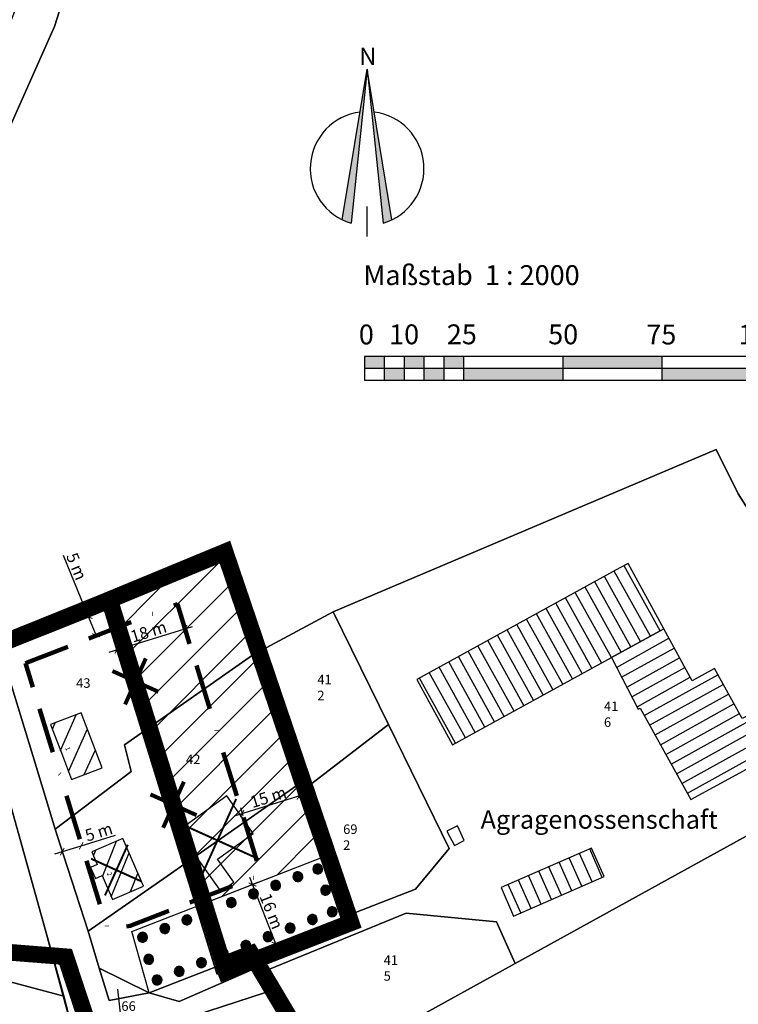
# Model space of a CAD drawing. Extents: x 1365 to 4441377, y 231 to 5960710.
# Drawn here: x 4439414 to 4439595, y 5958957 to 5959205 of the extents above; entities that cross this region are included whole.
import ezdxf
from ezdxf.enums import TextEntityAlignment as Align

# ---------------------------------------------------------------- set-up
doc = ezdxf.new("R2010")
doc.units = 0
for name, pattern in [('ACAD_ISO02W100', [15, 12, -3]), ('ACAD_ISO10W100', [18, 12, -3, 0, -3]), ('RAND', [44.45, 12.7, -6.35, 12.7, -6.35, 0, -6.35])]:
    doc.linetypes.add(name, pattern=pattern)
for name, color, linetype in [('-Bemaßung', 10, 'Continuous'), ('-Ergänzungsfläche', 3, 'Continuous'), ('-Erhalt', 10, 'Continuous'), ('-LSG', 7, 'Continuous'), ('-Schr_Gebäude', 252, 'Continuous'), ('-Schraff_Nebengebäude', 252, 'Continuous'), ('01_0010292_ZUORDNUNGSPFEIL_L', 7, 'Continuous'), ('01_0233_FLURSTUECK_F', 7, 'Continuous'), ('01_0233_FLURSTUECKSNUMMER', 7, 'Continuous'), ('01_0239_FLURSTUECK_IN_VW_F', 7, 'Continuous'), ('01_1004_WIRTSCH_IND_GEB_ALLG_F', 7, 'Continuous'), ('01_1031_HAUSNUMMER_T', 7, 'Continuous'), ('01_1311_EINZELHAUS_F', 7, 'Continuous'), ('01_2723_SCHUPPEN_F', 7, 'Continuous'), ('01_2724_STALL_F', 7, 'Continuous'), ('1.Änderung', 10, 'Continuous'), ('1_Streichung', 10, 'Continuous'), ('Beschriftung', 3, 'Continuous'), ('Geltung_Sy', 2, 'ACAD_ISO02W100'), ('Gelungsbereich', 2, 'Continuous'), ('Nordpfeil', 4, 'Continuous')]:
    doc.layers.add(name, color=color, linetype=linetype)
doc.layers.add('1.Änderung-Baugrenze', color=10, linetype='ACAD_ISO10W100', lineweight=90)
doc.styles.add('Arial', font='ARIAL.TTF')
doc.dimstyles.new('Kopie von STANDARD', dxfattribs={"dimtxt": 3, "dimasz": 1.5, "dimexe": 0.5, "dimexo": 0.5, "dimgap": 0.5, "dimtad": 1, "dimdec": 0, "dimzin": 0, "dimtxsty": 'Arial', "dimblk": 'ARCHTICK', "dimcen": 0, "dimdle": 2, "dimadec": 0, "dimazin": 0, "dimtfac": 1, "dimtdec": 0, "dimtofl": 0, "dimtmove": 0, "dimatfit": 3, "dimldrblk": 'ARCHTICK', "dimfxl": 1, "dimtolj": 1, "dimtzin": 0, "dimarcsym": 0})

# ---------------------------------------------------------------- blocks, each defined once
blk = doc.blocks.new('M100_1000')
at = {"style": 'Arial'}
for s, p in [('0', (0.47, 10.87)), ('10', (9.99, 10.9)), ('25', (24.55, 10.9)), ('50', (50.09, 10.9)), ('75', (74.84, 10.85)), ('100', (99.97, 10.85))]:
    blk.add_text(s, height=5, dxfattribs=at).set_placement(p, align=Align.MIDDLE)
blk.add_wipeout([(0, 0), (100, 0), (100, 6), (0, 6)])
for points in [[(5, 6), (0, 6), (0, 3), (5, 3)], [(10, 6), (10, 3), (15, 3), (15, 6)], [(20, 6), (20, 3), (25, 3), (25, 6)], [(50, 6), (50, 3), (75, 3), (75, 6)], [(5, 3), (5, 0), (10, 0), (10, 3)], [(20, 0), (20, 3), (15, 3), (15, 0)], [(50, 0), (50, 3), (25, 3), (25, 0)], [(100, 0), (100, 3), (75, 3), (75, 0)]]:
    blk.add_hatch(color=256).paths.add_polyline_path(points)
for points in [[(0, 0), (100, 0), (100, 6), (0, 6)], [(0, 0), (100, 0), (100, 6), (0, 6)], [(50, 0), (100, 0), (100, 6), (50, 6)]]:
    blk.add_lwpolyline(points, close=True)
for points in [[(0, 6), (0, 0)], [(5, 6), (5, 0)], [(10, 6), (10, 0)], [(15, 6), (15, 0)], [(20, 6), (20, 0)], [(25, 6), (25, 0)], [(50, 6), (50, 0)], [(75, 6), (75, 0)], [(100, 6), (100, 0)], [(0, 3), (100, 3)]]:
    blk.add_lwpolyline(points)
blk = doc.blocks.new('Nordpfeil')
for p, q in [((-12.55, 8.39), (0, 84.26)), ((0, 84.26), (-8.1, 6.66)), ((12.55, 8.39), (0, 84.26)), ((0, 84.26), (8.1, 6.66)), ((0, 0), (0, 15.05))]:
    blk.add_line(p, q)
for start, end in [(97.1619, 253.5985), (286.4015, 82.8381)]:
    blk.add_arc((0, 34.18), 28.68, start, end)
for points in [[(-8.1, 6.66), (0, 84.26), (-12.55, 8.39)], [(12.55, 8.39), (0, 84.26), (8.1, 6.66)]]:
    blk.add_solid(points)
at = {"style": 'Arial'}
blk.add_text('N', height=8.79, dxfattribs=at).set_placement((-3.98, 86.33))
blk = doc.blocks.new('kr')
at = {"const_width": 1}
for points in [[(-4.5, -4.5), (4.5, 4.5)], [(-4.5, 4.5), (4.5, -4.5)]]:
    blk.add_lwpolyline(points, dxfattribs=at)
blk = doc.blocks.new('_ArchTick')
at = {"color": 0, "linetype": 'ByBlock', "const_width": 0.15}
blk.add_lwpolyline([(-0.5, -0.5), (0.5, 0.5)], dxfattribs=at)
blk = doc.blocks.new('*D14')
at = {"layer": '-Bemaßung', "color": 0, "linetype": 'Continuous', "lineweight": -2}
for p, q in [((4439429.77, 5958996.73), (4439438.4, 5958999.41)), ((4439423.08, 5958994.66), (4439429.77, 5958996.73)), ((4439424.84, 5958995.73), (4439424.84, 5958995.73)), ((4439429.62, 5958997.21), (4439429.62, 5958997.21))]:
    blk.add_line(p, q, dxfattribs=at)
at = {"layer": 'Defpoints', "color": 0, "linetype": 'Continuous'}
for p in [(4439429.77, 5958996.73), (4439429.77, 5958996.73), (4439424.99, 5958995.25)]:
    blk.add_point(p, dxfattribs=at)
at = {"layer": '-Bemaßung', "color": 0, "linetype": 'Continuous', "lineweight": -2, "xscale": 1.5, "yscale": 1.5, "zscale": 1.5}
for p, rotation in [((4439424.99, 5958995.25), 197.1984845276411), ((4439429.77, 5958996.73), 17.1984845276411)]:
    blk.add_blockref('_ArchTick', p, dxfattribs=dict(at, rotation=rotation))
at = {"layer": '-Bemaßung', "color": 0, "linetype": 'Continuous', "insert": (4439434.2, 5959000.23), "char_height": 3, "attachment_point": 5, "rotation": 17.1985, "style": 'Arial'}
blk.add_mtext('\\A1;5 m', dxfattribs=at)
blk = doc.blocks.new('*D15')
at = {"layer": '-Bemaßung', "color": 0, "linetype": 'Continuous', "lineweight": -2}
for p, q in [((4439431.61, 5959054.39), (4439425.3, 5959069.85)), ((4439433.5, 5959049.76), (4439430.85, 5959056.24)), ((4439431.69, 5959054.42), (4439432.07, 5959054.58)), ((4439433.58, 5959049.8), (4439433.96, 5959049.95))]:
    blk.add_line(p, q, dxfattribs=at)
at = {"layer": 'Defpoints', "color": 0, "linetype": 'Continuous'}
for p in [(4439431.23, 5959054.24), (4439433.12, 5959049.61), (4439433.5, 5959049.76)]:
    blk.add_point(p, dxfattribs=at)
at = {"layer": '-Bemaßung', "color": 0, "linetype": 'Continuous', "lineweight": -2, "xscale": 1.5, "yscale": 1.5, "zscale": 1.5}
for p, rotation in [((4439431.61, 5959054.39), 112.2177209780205), ((4439433.5, 5959049.76), 292.2177209780206)]:
    blk.add_blockref('_ArchTick', p, dxfattribs=dict(at, rotation=rotation))
at = {"layer": '-Bemaßung', "color": 0, "linetype": 'Continuous', "insert": (4439428.6, 5959067.12), "char_height": 3, "attachment_point": 5, "rotation": 292.2177, "style": 'Arial'}
blk.add_mtext('\\A1;5 m', dxfattribs=at)
blk = doc.blocks.new('*D16')
at = {"layer": '-Bemaßung', "color": 0, "linetype": 'Continuous', "lineweight": -2}
for p, q in [((4439472.22, 5958988.83), (4439479.47, 5958970.19)), ((4439474.57, 5958987.59), (4439472.48, 5958986.78)), ((4439480.37, 5958972.68), (4439478.28, 5958971.87))]:
    blk.add_line(p, q, dxfattribs=at)
at = {"layer": 'Defpoints', "color": 0, "linetype": 'Continuous'}
for p in [(4439475.03, 5958987.77), (4439478.75, 5958972.05), (4439480.84, 5958972.86)]:
    blk.add_point(p, dxfattribs=at)
at = {"layer": '-Bemaßung', "color": 0, "linetype": 'Continuous', "lineweight": -2, "xscale": 1.5, "yscale": 1.5, "zscale": 1.5}
for p, rotation in [((4439472.95, 5958986.96), 111.2695952204871), ((4439478.75, 5958972.05), 291.2695952204871)]:
    blk.add_blockref('_ArchTick', p, dxfattribs=dict(at, rotation=rotation))
at = {"layer": '-Bemaßung', "color": 0, "linetype": 'Continuous', "insert": (4439477.74, 5958980.24), "char_height": 3, "attachment_point": 5, "rotation": 291.2696, "style": 'Arial'}
blk.add_mtext('\\A1;16 m', dxfattribs=at)
blk = doc.blocks.new('L0000103')
at = {"color": 0}
blk.add_lwpolyline([(-0.083, 0.493, 0.845108), (-0.083, -0.493, 1.18328), (-0.083, 0.493, 11.91225)], format="xyb", dxfattribs=at)
at = {"color": 0, "const_width": 0.5}
blk.add_lwpolyline([(-0.25, 0, 1), (0.25, 0, 1)], format="xyb", close=True, dxfattribs=at)
blk = doc.blocks.new('*D19')
at = {"layer": '-Bemaßung', "color": 0, "linetype": 'Continuous', "lineweight": -2}
for p, q in [((4439484.22, 5959010.78), (4439484.83, 5959008.8)), ((4439468.44, 5959004.25), (4439486.59, 5959009.87)), ((4439469.89, 5959006.34), (4439470.5, 5959004.37))]:
    blk.add_line(p, q, dxfattribs=at)
at = {"layer": 'Defpoints', "color": 0, "linetype": 'Continuous'}
for p in [(4439484.07, 5959011.25), (4439484.68, 5959009.28), (4439469.74, 5959006.82)]:
    blk.add_point(p, dxfattribs=at)
at = {"layer": '-Bemaßung', "color": 0, "linetype": 'Continuous', "lineweight": -2, "xscale": 1.5, "yscale": 1.5, "zscale": 1.5}
for p, rotation in [((4439484.68, 5959009.28), 17.20216213410246), ((4439470.35, 5959004.84), 197.2021621341024)]:
    blk.add_blockref('_ArchTick', p, dxfattribs=dict(at, rotation=rotation))
at = {"layer": '-Bemaßung', "color": 0, "linetype": 'Continuous', "insert": (4439476.92, 5959009), "char_height": 3, "attachment_point": 5, "rotation": 17.2022, "style": 'Arial'}
blk.add_mtext('\\A1;15 m', dxfattribs=at)
blk = doc.blocks.new('*D21')
at = {"layer": '-Bemaßung', "color": 0, "linetype": 'Continuous', "lineweight": -2}
for p, q in [((4439436.83, 5959045.49), (4439457.85, 5959052)), ((4439456.02, 5959051.14), (4439456.08, 5959050.93)), ((4439438.82, 5959045.82), (4439438.89, 5959045.61))]:
    blk.add_line(p, q, dxfattribs=at)
at = {"layer": 'Defpoints', "color": 0, "linetype": 'Continuous'}
for p in [(4439455.87, 5959051.62), (4439455.94, 5959051.41), (4439438.68, 5959046.3)]:
    blk.add_point(p, dxfattribs=at)
at = {"layer": '-Bemaßung', "color": 0, "linetype": 'Continuous', "lineweight": -2, "xscale": 1.5, "yscale": 1.5, "zscale": 1.5}
for p, rotation in [((4439455.94, 5959051.41), 17.20216213256634), ((4439438.74, 5959046.08), 197.2021621325663)]:
    blk.add_blockref('_ArchTick', p, dxfattribs=dict(at, rotation=rotation))
at = {"layer": '-Bemaßung', "color": 0, "linetype": 'Continuous', "insert": (4439446.74, 5959050.69), "char_height": 3, "attachment_point": 5, "rotation": 17.2022, "style": 'Arial'}
blk.add_mtext('\\A1;18 m', dxfattribs=at)

msp = doc.modelspace()

# ---------------------------------------------------------------- hatches: boundary and pattern name
at = {"layer": '-Ergänzungsfläche', "linetype": 'Continuous'}
h = msp.add_hatch(dxfattribs=at)
h.set_pattern_fill('110_WOHNBAUFLÄCHEN', color=252, scale=1.5, style=0)
h.set_pattern_definition([(45, (0, 0), (-4.242640687, 4.242640687), [])])
h.paths.add_polyline_path([(4439435.6514, 5959056.06545), (4439458.75532, 5958981.43873), (4439490.14979, 5958993.65974), (4439464.837, 5959068.132)])
at = {"layer": '-Schr_Gebäude', "linetype": 'Continuous'}
h = msp.add_hatch(dxfattribs=at)
h.set_pattern_fill('160_SONDERBAUFLÄCHEN', color=256, angle=156, style=0)
h.set_pattern_definition([(246, (0, 0), (3.6541818306, -1.6269465723), [])])
h.paths.add_polyline_path([(4439435.08, 5959016.384), (4439429.786, 5959030.209), (4439422.055, 5959027.267), (4439424.766, 5959020.105), (4439427.327, 5959013.415)])
h.paths.add_polyline_path([(4439425.29249, 5959021.58007), (4439425.65086, 5959020.64649), (4439427.3313, 5959021.29156), (4439426.97293, 5959022.22514)], flags=24)
h = msp.add_hatch(dxfattribs=at)
h.set_pattern_fill('160_SONDERBAUFLÄCHEN', color=256, angle=158, style=0)
h.set_pattern_definition([(248, (0, 0), (3.7087354183, -1.4984263737), [])])
h.paths.add_polyline_path([(4439445.446, 5958986.573), (4439440.291, 5958998.54), (4439432.484, 5958995.177), (4439433.788, 5958992), (4439432.149, 5958991.268), (4439433.374, 5958988.496), (4439435.044, 5958989.234), (4439437.639, 5958983.21)])
h.paths.add_polyline_path([(4439435.82278, 5958989.95615), (4439436.3698, 5958988.66744), (4439438.02671, 5958989.37076), (4439437.47969, 5958990.65947)], flags=24)
at = {"layer": '-Schraff_Nebengebäude', "linetype": 'Continuous'}
h = msp.add_hatch(dxfattribs=at)
h.set_pattern_fill('160_SONDERBAUFLÄCHEN', color=256, scale=0.7, angle=29, style=0)
h.set_pattern_definition([(119, (0, 0), (-2.44893518, -1.3574669367), [])])
h.paths.add_polyline_path([(4439567.648, 5959067.858), (4439565.58, 5959066.723), (4439514.394, 5959038.629), (4439523.353, 5959022.147), (4439563.427, 5959044.177), (4439576.651, 5959051.397)])
h = msp.add_hatch(dxfattribs=at)
h.set_pattern_fill('160_SONDERBAUFLÄCHEN', color=256, scale=0.7, angle=119, style=0)
h.set_pattern_definition([(209, (0, 0), (1.3574669367, -2.44893518), [])])
h.paths.add_polyline_path([(4439596.399, 5959028.763), (4439589.401, 5959041.371), (4439583.825, 5959038.281), (4439576.651, 5959051.397), (4439563.427, 5959044.177), (4439570.196, 5959031.176), (4439570.677, 5959031.426), (4439583.475, 5959008.354), (4439595.826, 5959015.128), (4439603.866, 5959019.589), (4439598.295, 5959029.819)])
h = msp.add_hatch(dxfattribs=at)
h.set_pattern_fill('160_SONDERBAUFLÄCHEN', color=256, scale=0.7, angle=24, style=0)
h.set_pattern_definition([(114, (0, 0), (-2.5579272814, -1.1388626006), [])])
h.paths.add_polyline_path([(4439561.579, 5958988.951), (4439558.383, 5958996.111), (4439535.602, 5958986.191), (4439538.778, 5958979.028)])

# ---------------------------------------------------------------- linework, layer by layer
at = {"layer": '-Ergänzungsfläche', "color": 252, "linetype": 'Continuous'}
msp.add_lwpolyline([(4439435.6514, 5959056.06545), (4439458.75532, 5958981.43873), (4439458.75532, 5958981.43873), (4439490.14979, 5958993.65974), (4439464.837, 5959068.132), (4439435.6514, 5959056.06545)], close=True, dxfattribs=at)
at = {"layer": '-Erhalt', "linetype": 'Continuous'}
msp.add_lwpolyline([(4439446.943, 5958959.671), (4439442.50202, 5958975.11177), (4439442.50202, 5958975.11177), (4439490.14979, 5958993.65974), (4439495.30371, 5958978.49649), (4439446.943, 5958959.671)], close=True, dxfattribs=at)
at = {"layer": '-Schraff_Nebengebäude', "linetype": 'Continuous'}
msp.add_lwpolyline([(4439435.6514, 5959056.06545), (4439463.49917, 5958966.11586)], dxfattribs=at)
at = {"const_width": 0.5}
for points in [[(4439459.41494, 5958987.63627), (4439468.8301, 5959008.5225)], [(4439453.67941, 5959002.78696), (4439474.56564, 5958993.3718)], [(4439435.75815, 5958984.21535), (4439441.51186, 5958996.97916)], [(4439432.2531, 5958993.47411), (4439445.01691, 5958987.7204)]]:
    msp.add_lwpolyline(points, dxfattribs=at)
at = {"layer": '01_0010292_ZUORDNUNGSPFEIL_L', "color": 7}
msp.add_lwpolyline([(4439438.9, 5958960.6), (4439439.888, 5958951.536)], dxfattribs=at)
at = {"layer": '01_0233_FLURSTUECK_F', "color": 7}
msp.add_lwpolyline([(4439536.468, 5959409.311), (4439471.51, 5959308.899), (4439439.784, 5959255.656), (4439423.04, 5959203.123), (4439386.283, 5959120.797), (4439409.593, 5959045.56), (4439431.062, 5959054.168), (4439464.837, 5959068.132), (4439472.976, 5959044.774), (4439493.302, 5959055.666), (4439589.837, 5959096.55), (4439595.357, 5959085.395), (4439636.741, 5959020.781)], dxfattribs=at)
for points in [[(4439514.051, 5958985.794), (4439509.94, 5958984.194), (4439446.943, 5958959.671), (4439454.437, 5958957.476), (4439472.805, 5958965.448), (4439473.571, 5958964.158), (4439511.658, 5958979.779), (4439534.443, 5958977.537), (4439539.183, 5958967.041), (4439609.774, 5959005.926), (4439636.741, 5959020.781), (4439595.357, 5959085.395), (4439589.837, 5959096.55), (4439493.302, 5959055.666), (4439507.204, 5959027.307), (4439522.548, 5958996.005), (4439514.051, 5958985.794)], [(4439440.699, 5959022.156), (4439472.976, 5959044.774), (4439464.837, 5959068.132), (4439431.062, 5959054.168), (4439409.593, 5959045.56), (4439418.135, 5959017.581), (4439423.216, 5959000.934), (4439442.333, 5959015.425), (4439440.699, 5959022.156)], [(4439507.204, 5959027.307), (4439493.302, 5959055.666), (4439472.976, 5959044.774), (4439483.907, 5959011.724), (4439484.64, 5959009.916), (4439507.204, 5959027.307)], [(4439451.446, 5958989.077), (4439483.907, 5959011.724), (4439472.976, 5959044.774), (4439440.699, 5959022.156), (4439442.333, 5959015.425), (4439423.216, 5959000.934), (4439425.279, 5958994.329), (4439431.481, 5958975.199), (4439451.446, 5958989.077)], [(4439425.352, 5958958.856), (4439402.024, 5959042.336), (4439316.877, 5958988.96), (4439327.631, 5958978.553), (4439405.568, 5958972.381), (4439410.593, 5958962.754), (4439425.352, 5958958.856)], [(4439483.907, 5959011.724), (4439451.446, 5958989.077), (4439431.481, 5958975.199), (4439434.258, 5958965.932), (4439446.943, 5958959.671), (4439509.94, 5958984.194), (4439514.051, 5958985.794), (4439522.548, 5958996.005), (4439507.204, 5959027.307), (4439484.64, 5959009.916), (4439483.907, 5959011.724)], [(4439609.774, 5959005.926), (4439539.183, 5958967.041), (4439488.461, 5958939.101), (4439501.36, 5958917.394), (4439516.801, 5958891.408), (4439531.683, 5958866.365), (4439640.723, 5958918.082), (4439609.769, 5958970.053), (4439604.304, 5958981.009), (4439609.774, 5959005.926)], [(4439534.443, 5958977.537), (4439511.658, 5958979.779), (4439473.571, 5958964.158), (4439474.777, 5958962.13), (4439476.207, 5958959.723), (4439488.084, 5958939.735), (4439488.461, 5958939.101), (4439539.183, 5958967.041), (4439534.443, 5958977.537)], [(4439436.779, 5958957.728), (4439446.943, 5958959.671), (4439434.258, 5958965.932), (4439436.779, 5958957.728)], [(4439425.352, 5958958.856), (4439410.593, 5958962.754), (4439368.936, 5958919.662), (4439379.577, 5958911.502), (4439388.738, 5958904.442), (4439430.857, 5958937.85), (4439425.352, 5958958.856)], [(4439454.521, 5958952.67), (4439447.331, 5958950.139), (4439443.652, 5958946.413), (4439448.449, 5958925.797), (4439451.584, 5958919.451), (4439488.084, 5958939.735), (4439476.207, 5958959.723), (4439454.521, 5958952.67)]]:
    msp.add_lwpolyline(points, close=True, dxfattribs=at)
at = {"layer": '01_0239_FLURSTUECK_IN_VW_F', "color": 7}
for points in [[(4439525.694, 5959406.727), (4439468.715, 5959321.621), (4439432.978, 5959261.967), (4439421.842, 5959230.157), (4439419.607, 5959230.532), (4439361.703, 5959240.251), (4439367.442, 5959175.249), (4439369.428, 5959160.068), (4439369.936, 5959156.183), (4439377.402, 5959137.896), (4439386.283, 5959120.797), (4439423.04, 5959203.123), (4439439.784, 5959255.656), (4439471.51, 5959308.899), (4439536.468, 5959409.311)], [(4439454.521, 5958952.67), (4439476.207, 5958959.723), (4439474.777, 5958962.13), (4439473.571, 5958964.158), (4439472.805, 5958965.448), (4439454.437, 5958957.476), (4439446.943, 5958959.671), (4439436.779, 5958957.728), (4439434.258, 5958965.932), (4439431.481, 5958975.199), (4439425.279, 5958994.329), (4439423.216, 5959000.934), (4439418.135, 5959017.581), (4439409.593, 5959045.56), (4439386.283, 5959120.797), (4439377.402, 5959137.896), (4439370.889, 5959128.152), (4439377.618, 5959115.287), (4439396.39, 5959058.486), (4439402.024, 5959042.336), (4439425.352, 5958958.856), (4439430.857, 5958937.85)]]:
    msp.add_lwpolyline(points, dxfattribs=at)
at = {"layer": '01_1004_WIRTSCH_IND_GEB_ALLG_F', "color": 20}
msp.add_lwpolyline([(4439526.356, 5958998.066), (4439524.597, 5959001.766), (4439521.959, 5959000.412), (4439523.838, 5958996.768), (4439526.356, 5958998.066)], close=True, dxfattribs=at)
at = {"layer": '01_1311_EINZELHAUS_F', "color": 20}
for points in [[(4439435.08, 5959016.384), (4439429.786, 5959030.209), (4439422.055, 5959027.267), (4439424.766, 5959020.105), (4439427.327, 5959013.415), (4439435.08, 5959016.384)], [(4439445.446, 5958986.573), (4439440.291, 5958998.54), (4439432.484, 5958995.177), (4439433.788, 5958992), (4439432.149, 5958991.268), (4439433.374, 5958988.496), (4439435.044, 5958989.234), (4439437.639, 5958983.21), (4439445.446, 5958986.573)]]:
    msp.add_lwpolyline(points, close=True, dxfattribs=at)
at = {"layer": '01_2723_SCHUPPEN_F', "color": 20}
for points in [[(4439470.738, 5959003.229), (4439466.501, 5959009.29), (4439454.093, 5959000.38), (4439465.001, 5958985.191), (4439468.276, 5958987.543), (4439464.089, 5958993.368), (4439473.11, 5958999.836), (4439470.738, 5959003.229)], [(4439561.579, 5958988.951), (4439558.383, 5958996.111), (4439535.602, 5958986.191), (4439538.778, 5958979.028), (4439561.579, 5958988.951)]]:
    msp.add_lwpolyline(points, close=True, dxfattribs=at)
at = {"layer": '01_2724_STALL_F', "color": 20}
for points in [[(4439567.648, 5959067.858), (4439565.58, 5959066.723), (4439514.394, 5959038.629), (4439523.353, 5959022.147), (4439563.427, 5959044.177), (4439576.651, 5959051.397), (4439567.648, 5959067.858)], [(4439596.399, 5959028.763), (4439589.401, 5959041.371), (4439583.825, 5959038.281), (4439576.651, 5959051.397), (4439563.427, 5959044.177), (4439570.196, 5959031.176), (4439570.677, 5959031.426), (4439583.475, 5959008.354), (4439595.826, 5959015.128), (4439603.866, 5959019.589), (4439598.295, 5959029.819), (4439596.399, 5959028.763)]]:
    msp.add_lwpolyline(points, close=True, dxfattribs=at)
at = {"layer": '1.Änderung', "linetype": 'ACAD_ISO02W100', "ltscale": 0.9, "const_width": 4, "flags": 128}
msp.add_lwpolyline([(4439464.26096, 5958964.15891), (4439497.93897, 5958977.26883), (4439466.10449, 5959070.92844), (4439434.84904, 5959058.00613)], dxfattribs=at)
at = {"layer": '1.Änderung', "linetype": 'Continuous'}
msp.add_lwpolyline([(4439463.49917, 5958966.11586), (4439495.30371, 5958978.49649), (4439464.837, 5959068.132), (4439435.6514, 5959056.06545)], dxfattribs=at)
at = {"layer": '1.Änderung-Baugrenze', "linetype": 'RAND', "ltscale": 0.9, "flags": 128}
msp.add_lwpolyline([(4439415.70442, 5959042.72536), (4439454.0181, 5959057.60357), (4439475.12684, 5958989.42136), (4439442.08567, 5958976.55934), (4439436.51398, 5958975.49423), (4439415.70442, 5959042.72536)], close=True, dxfattribs=at)

# ---------------------------------------------------------------- block references
at = {"layer": '-Erhalt', "linetype": 'Continuous', "xscale": 2.5, "yscale": 2.5, "zscale": 2.5}
for p, rotation in [((4439489.38973, 5958990.88689), 21.16035108814281), ((4439478.78998, 5958986.75942), 21.16035108814281), ((4439484.38128, 5958988.93596), 21.16035108814281), ((4439473.19868, 5958984.58288), 21.16035108814281), ((4439491.3776, 5958985.53031), 288.6634230048194), ((4439467.60738, 5958982.40634), 21.16035108814281), ((4439462.01607, 5958980.2298), 21.16035108814281), ((4439493.04845, 5958980.09812), 201.1603510880012), ((4439456.42477, 5958978.05326), 21.16035108814281), ((4439488.04001, 5958978.14719), 201.1603510880012), ((4439450.83347, 5958975.87672), 21.16035108814281), ((4439482.4487, 5958975.97065), 201.1603510880012), ((4439445.24216, 5958973.70018), 21.16035108814281), ((4439471.2661, 5958971.61757), 201.1603510880012), ((4439476.8574, 5958973.79411), 201.1603510880012), ((4439465.67479, 5958969.44103), 201.1603510880012), ((4439446.78888, 5958968.11788), 107.0892403941277), ((4439460.08349, 5958967.26449), 201.1603510880012), ((4439454.49219, 5958965.08795), 201.1603510880012), ((4439448.90088, 5958962.9114), 201.1603510880012)]:
    msp.add_blockref('L0000103', p, dxfattribs=dict(at, rotation=rotation))
at = {"xscale": 0.5, "yscale": 0.5, "zscale": 0.5}
msp.add_blockref('Nordpfeil', (4439501.84452, 5959150.25388), dxfattribs=at)
at = {"layer": '1_Streichung', "linetype": 'Continuous', "rotation": 20.7349409239223}
for p in [(4439443.43916, 5959038.13784), (4439453.03595, 5959007.05794)]:
    msp.add_blockref('kr', p, dxfattribs=at)

# ---------------------------------------------------------------- texts
at = {"layer": '01_0233_FLURSTUECKSNUMMER', "color": 7}
for s, p in [('43', (4439428.49191, 5959036.53002)), ('%%u41', (4439489.3, 5959037.4)), ('2', (4439489.3, 5959033.4)), ('%%u41', (4439561.552, 5959030.668)), ('6', (4439561.552, 5959026.668)), ('42', (4439456.2, 5959017.3)), ('%%u69', (4439495.8, 5958999.7)), ('2', (4439495.8, 5958995.7)), ('%%u41', (4439506.015, 5958966.728)), ('5', (4439506.015, 5958962.728)), ('%%u66', (4439439.888, 5958955.136))]:
    msp.add_text(s, height=2.4, dxfattribs=at).set_placement(p)
at = {"layer": '01_1031_HAUSNUMMER_T', "color": 7}
for s, rotation, p in [('1', 291, (4439425.68007, 5959021.40751)), ('2', 293, (4439436.21615, 5958989.79722))]:
    msp.add_text(s, height=1.2, rotation=rotation, dxfattribs=at).set_placement(p)
at = {"layer": 'Beschriftung', "linetype": 'Continuous', "style": 'Arial'}
msp.add_text('Agragenossenschaft', height=4.6568313, dxfattribs=at).set_placement((4439530.46671, 5959001.01559))
at = {"layer": 'Nordpfeil', "color": 1, "style": 'Arial'}
msp.add_text('Maßstab  1 : 2000', height=5, dxfattribs=at).set_placement((4439500.91204, 5959138.00805))

# ---------------------------------------------------------------- dimensions: what is measured, and where the dimension line sits
at = {"layer": '-Bemaßung', "linetype": 'Continuous'}
dim = msp.add_linear_dim(base=(4439433.50041, 5959049.76202), p1=(4439431.23074, 5959054.23566), p2=(4439433.12126, 5959049.60715), angle=292.217721, dimstyle='Kopie von STANDARD', override={"dimpost": ' m'}, dxfattribs=at)
dim.commit()
dim.dimension.update_dxf_attribs({"geometry": '*D15', "text_midpoint": (4439426.72132, 5959066.35901), "dimtype": 161})
for p1, p2, distance, picture, middle in [((4439438.67618, 5959046.29527), (4439455.87099, 5959051.61866), -0.22082, '*D21', (4439446.73802, 5959050.68686)), ((4439469.7411, 5959006.81757), (4439484.07011, 5959011.25373), -2.06643, '*D19', (4439476.91587, 5959009.00249)), ((4439424.98986, 5958995.25471), (4439429.76602, 5958996.73304), 0, '*D14', (4439434.20254, 5959000.22663)), ((4439475.03142, 5958987.77457), (4439480.83553, 5958972.86443), -2.23891, '*D16', (4439477.7404, 5958980.24434))]:
    dim = msp.add_aligned_dim(p1=p1, p2=p2, distance=distance, dimstyle='Kopie von STANDARD', override={"dimpost": ' m'}, dxfattribs=at)
    dim.commit()
    dim.dimension.update_dxf_attribs({"geometry": picture, "text_midpoint": middle})

# ---------------------------------------------------------------- next in the draw order: block references
msp.add_blockref('M100_1000', (4439501.1831, 5959114.03966))

# ---------------------------------------------------------------- next in the draw order: linework, layer by layer
at = {"layer": '-LSG', "linetype": 'Continuous'}
msp.add_lwpolyline([(4439525.694, 5959406.727), (4439468.715, 5959321.621), (4439432.978, 5959261.967), (4439421.842, 5959230.157), (4439377.618, 5959115.287), (4439402.024, 5959042.336), (4439420.01764, 5958977.94516), (4439430.857, 5958937.85)], dxfattribs=at)
at = {"layer": 'Geltung_Sy', "ltscale": 0.9, "const_width": 4, "flags": 128}
msp.add_lwpolyline([(4439337.2472, 5959077.07969), (4439366.38282, 5958973.37765), (4439425.7129, 5958968.67659), (4439439.12735, 5958927.9942), (4439497.95113, 5958801.8618), (4439535.00115, 5958722.26319), (4439524.67668, 5958678.41577), (4439538.18138, 5958632.54462), (4439554.45325, 5958593.46861), (4439570.43109, 5958572.89689), (4439592.5864, 5958549.07659), (4439560.89473, 5958521.10096), (4439582.18572, 5958496.73718), (4439636.47989, 5958554.45531), (4439585.223, 5958607.41212), (4439571.54826, 5958645.12235), (4439613.2344, 5958673.04369), (4439605.42503, 5958686.30991), (4439658.94042, 5958724.69738), (4439673.19278, 5958723.99297), (4439687.17452, 5958713.63009), (4439736.65597, 5958715.25658), (4439724.73065, 5958792.1207), (4439689.24283, 5958816.39128), (4439653.94163, 5958802.88222), (4439616.83477, 5958906.75196), (4439533.41662, 5958867.55842), (4439474.6002, 5958966.5378), (4439472.6629, 5958969.68305), (4439465.61709, 5958966.94031), (4439436.98229, 5959058.86623), (4439408.81616, 5959047.51105), (4439405.57361, 5959046.2361), (4439382.6962, 5959121.76485), (4439367.18812, 5959155.35905), (4439361.42254, 5959200.7278), (4439332.11397, 5959195.01903), (4439347.68524, 5959117.93899)], close=True, dxfattribs=at)
at = {"layer": 'Gelungsbereich', "linetype": 'Continuous'}
msp.add_lwpolyline([(4439531.683, 5958866.365), (4439472.805, 5958965.448), (4439471.69136, 5958967.24405), (4439464.06313, 5958964.29425), (4439435.6514, 5959056.06545), (4439409.593, 5959045.56), (4439404.22366, 5959043.44881), (4439380.72856, 5959121.01681), (4439365.14571, 5959154.77298), (4439359.62211, 5959198.23764), (4439334.59112, 5959193.36207), (4439349.83871, 5959117.8843), (4439339.42125, 5959077.10554), (4439339.42125, 5959077.10554), (4439368.00846, 5958975.35542), (4439427.27019, 5958970.65978), (4439441.08292, 5958928.76949)], dxfattribs=at)

doc.saveas('drawing.dxf')
